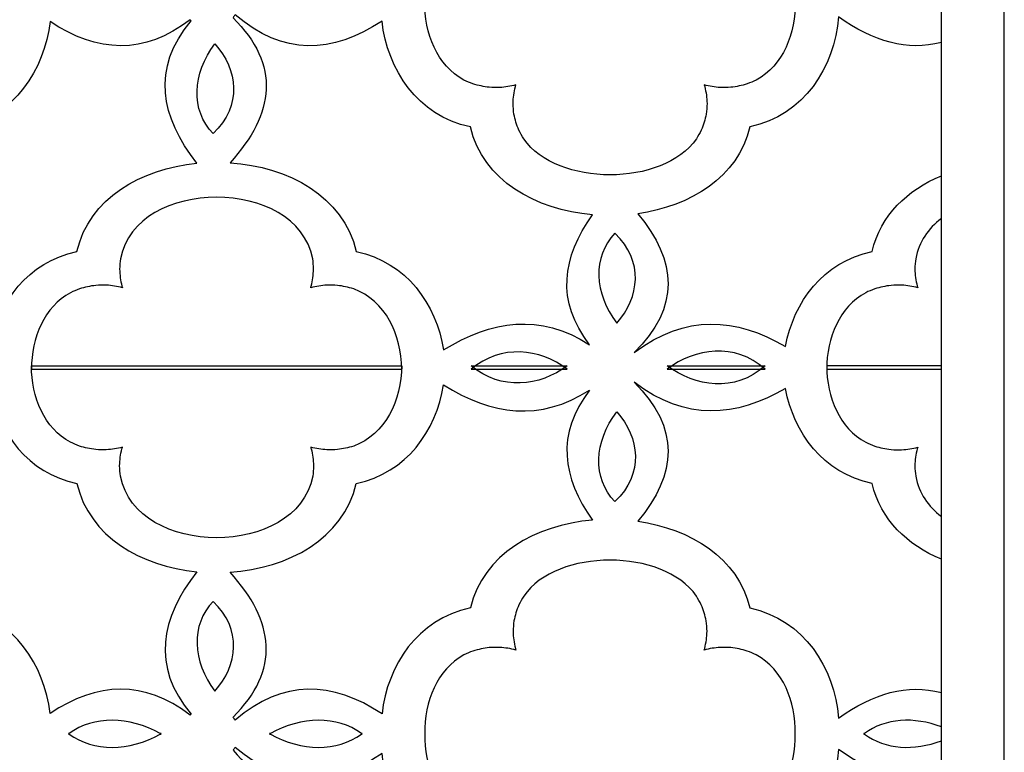
# Model space of a CAD drawing. Units: millimetres. Extents: x -255 to -114, y -113 to 130.
# Drawn here: x -232 to -193, y -79 to -50 of the extents above; entities that cross this region are included whole.
import ezdxf

# ---------------------------------------------------------------- set-up
doc = ezdxf.new("R2010")
doc.units = ezdxf.units.MM
doc.header["$MEASUREMENT"] = 0
doc.layers.add('layer 1', color=7, linetype='Continuous')

msp = doc.modelspace()

# ---------------------------------------------------------------- linework, layer by layer
at = {"layer": 'layer 1', "color": 250}
for points in [[(-254.8786, 130.0018), (-254.8786, 130.0018), (-193.0094, 130.0018), (-193.0094, 130.0018), (-193.0094, 130.0018), (-193.0094, 130.0018), (-193.0094, -112.5257), (-193.0094, -112.5257), (-193.0094, -112.5257), (-193.0094, -112.5257), (-254.8786, -112.5257), (-254.8786, -112.5257), (-254.8786, -112.5257), (-254.8786, -112.5257), (-254.8786, 130.0018), (-254.8786, 130.0018)], [(-252.4039, 127.5272), (-252.4039, 127.5272), (-195.4842, 127.5272), (-195.4842, 127.5272), (-195.4842, 127.5272), (-195.4842, 127.5272), (-195.4842, -110.0509), (-195.4842, -110.0509), (-195.4842, -110.0509), (-195.4842, -110.0509), (-252.4039, -110.0509), (-252.4039, -110.0509), (-252.4039, -110.0509), (-252.4039, -110.0509), (-252.4039, 127.5272), (-252.4039, 127.5272)]]:
    msp.add_open_spline(points, degree=3, knots=[0, 0, 0, 0, 0.2, 0.2, 0.2, 0.2, 0.4, 0.4, 0.4, 0.4, 0.6, 0.6, 0.6, 0.6, 1, 1, 1, 1], dxfattribs=at)
at = {"layer": 'layer 1', "color": 7}
for points, knots in [([(-215.7817, -49.5924), (-215.81, -50.8535), (-215.2979, -52.1338), (-214.2469, -52.6953), (-214.2469, -52.6953), (-214.1297, -52.7511), (-214.0151, -52.7993), (-213.8927, -52.844), (-213.8927, -52.844), (-213.6773, -52.9119), (-213.4762, -52.9549), (-213.2507, -52.9816), (-213.2507, -52.9816), (-213.1113, -52.9914), (-212.9784, -52.9945), (-212.8386, -52.9912), (-212.8386, -52.9912), (-212.6168, -52.9754), (-212.4175, -52.9434), (-212.2043, -52.8882), (-212.2043, -52.8882), (-212.2113, -52.9096), (-212.2181, -52.9312), (-212.2248, -52.953), (-212.2248, -52.953), (-212.2815, -53.18), (-212.3097, -53.3893), (-212.316, -53.6225), (-212.316, -53.6225), (-212.3121, -53.7615), (-212.3016, -53.8935), (-212.2825, -54.0315), (-212.2825, -54.0315), (-212.2392, -54.2548), (-212.1787, -54.453), (-212.0886, -54.6643), (-212.0886, -54.6643), (-212.0297, -54.7848), (-211.9675, -54.8971), (-211.8965, -55.0116), (-211.8965, -55.0116), (-210.594, -56.8926), (-206.4171, -56.8948), (-205.113, -55.0116), (-205.113, -55.0116), (-205.042, -54.8971), (-204.9798, -54.7848), (-204.9208, -54.6643), (-204.9208, -54.6643), (-204.8308, -54.453), (-204.7701, -54.2548), (-204.7269, -54.0315), (-204.7269, -54.0315), (-204.7079, -53.8935), (-204.6973, -53.7615), (-204.6935, -53.6225), (-204.6935, -53.6225), (-204.6998, -53.3893), (-204.7279, -53.18), (-204.7847, -52.953), (-204.7847, -52.953), (-204.7912, -52.9312), (-204.7981, -52.9096), (-204.8051, -52.8882), (-204.8051, -52.8882), (-204.592, -52.9434), (-204.3927, -52.9754), (-204.1708, -52.9912), (-204.1708, -52.9912), (-204.0311, -52.9945), (-203.8981, -52.9914), (-203.7588, -52.9816), (-203.7588, -52.9816), (-203.5331, -52.9549), (-203.3322, -52.9119), (-203.1168, -52.844), (-203.1168, -52.844), (-202.9943, -52.7993), (-202.8797, -52.7511), (-202.7626, -52.6953), (-202.7626, -52.6953), (-201.7072, -52.1314), (-201.1961, -50.853), (-201.2308, -49.5924), (-201.2308, -49.5924), (-201.1961, -48.3318), (-201.7072, -47.0535), (-202.7626, -46.4896), (-202.7626, -46.4896), (-202.8797, -46.4337), (-202.9943, -46.3856), (-203.1168, -46.3408), (-203.1168, -46.3408), (-203.3322, -46.2729), (-203.5331, -46.23), (-203.7588, -46.2033), (-203.7588, -46.2033), (-203.8981, -46.1934), (-204.0311, -46.1903), (-204.1708, -46.1936), (-204.1708, -46.1936), (-204.3927, -46.2094), (-204.592, -46.2414), (-204.8051, -46.2966), (-204.8051, -46.2966), (-204.7981, -46.2752), (-204.7912, -46.2536), (-204.7847, -46.2319), (-204.7847, -46.2319), (-204.7279, -46.0048), (-204.6998, -45.7955), (-204.6935, -45.5624), (-204.6935, -45.5624), (-204.6973, -45.4233), (-204.7079, -45.2913), (-204.7269, -45.1533), (-204.7269, -45.1533), (-204.7701, -44.9301), (-204.8308, -44.7318), (-204.9208, -44.5205), (-204.9208, -44.5205), (-204.9798, -44.4), (-205.042, -44.2877), (-205.113, -44.1732), (-205.113, -44.1732), (-206.4171, -42.29), (-210.594, -42.2922), (-211.8965, -44.1732), (-211.8965, -44.1732), (-211.9675, -44.2877), (-212.0297, -44.4), (-212.0886, -44.5205), (-212.0886, -44.5205), (-212.1787, -44.7318), (-212.2392, -44.9301), (-212.2825, -45.1533), (-212.2825, -45.1533), (-212.3016, -45.2913), (-212.3121, -45.4233), (-212.316, -45.5624), (-212.316, -45.5624), (-212.3097, -45.7955), (-212.2815, -46.0048), (-212.2248, -46.2319), (-212.2248, -46.2319), (-212.2181, -46.2536), (-212.2113, -46.2752), (-212.2043, -46.2966), (-212.2043, -46.2966), (-212.4175, -46.2414), (-212.6168, -46.2094), (-212.8386, -46.1936), (-212.8386, -46.1936), (-212.9784, -46.1903), (-213.1113, -46.1934), (-213.2507, -46.2033), (-213.2507, -46.2033), (-213.4762, -46.23), (-213.6773, -46.2729), (-213.8927, -46.3408), (-213.8927, -46.3408), (-214.0151, -46.3856), (-214.1297, -46.4337), (-214.2469, -46.4896), (-214.2469, -46.4896), (-215.2979, -47.051), (-215.81, -48.3313), (-215.7817, -49.5924)], [0, 0, 0, 0, 0.0232558, 0.0232558, 0.0232558, 0.0232558, 0.0465116, 0.0465116, 0.0465116, 0.0465116, 0.0697674, 0.0697674, 0.0697674, 0.0697674, 0.0930233, 0.0930233, 0.0930233, 0.0930233, 0.1162791, 0.1162791, 0.1162791, 0.1162791, 0.1395349, 0.1395349, 0.1395349, 0.1395349, 0.1627907, 0.1627907, 0.1627907, 0.1627907, 0.1860465, 0.1860465, 0.1860465, 0.1860465, 0.2093023, 0.2093023, 0.2093023, 0.2093023, 0.2325581, 0.2325581, 0.2325581, 0.2325581, 0.255814, 0.255814, 0.255814, 0.255814, 0.2790698, 0.2790698, 0.2790698, 0.2790698, 0.3023256, 0.3023256, 0.3023256, 0.3023256, 0.3255814, 0.3255814, 0.3255814, 0.3255814, 0.3488372, 0.3488372, 0.3488372, 0.3488372, 0.372093, 0.372093, 0.372093, 0.372093, 0.3953488, 0.3953488, 0.3953488, 0.3953488, 0.4186047, 0.4186047, 0.4186047, 0.4186047, 0.4418605, 0.4418605, 0.4418605, 0.4418605, 0.4651163, 0.4651163, 0.4651163, 0.4651163, 0.4883721, 0.4883721, 0.4883721, 0.4883721, 0.5116279, 0.5116279, 0.5116279, 0.5116279, 0.5348837, 0.5348837, 0.5348837, 0.5348837, 0.5581395, 0.5581395, 0.5581395, 0.5581395, 0.5813953, 0.5813953, 0.5813953, 0.5813953, 0.6046512, 0.6046512, 0.6046512, 0.6046512, 0.627907, 0.627907, 0.627907, 0.627907, 0.6511628, 0.6511628, 0.6511628, 0.6511628, 0.6744186, 0.6744186, 0.6744186, 0.6744186, 0.6976744, 0.6976744, 0.6976744, 0.6976744, 0.7209302, 0.7209302, 0.7209302, 0.7209302, 0.744186, 0.744186, 0.744186, 0.744186, 0.7674419, 0.7674419, 0.7674419, 0.7674419, 0.7906977, 0.7906977, 0.7906977, 0.7906977, 0.8139535, 0.8139535, 0.8139535, 0.8139535, 0.8372093, 0.8372093, 0.8372093, 0.8372093, 0.8604651, 0.8604651, 0.8604651, 0.8604651, 0.8837209, 0.8837209, 0.8837209, 0.8837209, 0.9069767, 0.9069767, 0.9069767, 0.9069767, 0.9302326, 0.9302326, 0.9302326, 0.9302326, 0.9534884, 0.9534884, 0.9534884, 0.9534884, 1, 1, 1, 1]), ([(-209.1975, -57.997), (-210.3802, -59.672), (-210.6418, -61.3707), (-209.3092, -63.1099), (-209.3092, -63.1099), (-211.2616, -61.8505), (-213.1674, -62.1429), (-215.0464, -63.3123), (-215.0464, -63.3123), (-215.3456, -61.5009), (-216.4892, -59.8697), (-218.4785, -59.4361), (-218.4785, -59.4361), (-218.9857, -57.2649), (-221.1544, -56.1023), (-223.4413, -55.9478), (-223.4413, -55.9478), (-221.6776, -54.0083), (-221.457, -52.1024), (-223.3226, -50.2422), (-223.3226, -50.2422), (-223.2925, -50.2068), (-223.2648, -50.1693), (-223.24, -50.1305), (-223.24, -50.1305), (-221.3553, -51.7336), (-219.4277, -51.6811), (-217.4675, -50.3732), (-217.4675, -50.3732), (-217.2475, -52.2984), (-216.0905, -54.084), (-213.9952, -54.5407), (-213.9952, -54.5407), (-213.5029, -56.6477), (-211.4244, -57.8), (-209.1975, -57.997)], [0, 0, 0, 0, 0.1, 0.1, 0.1, 0.1, 0.2, 0.2, 0.2, 0.2, 0.3, 0.3, 0.3, 0.3, 0.4, 0.4, 0.4, 0.4, 0.5, 0.5, 0.5, 0.5, 0.6, 0.6, 0.6, 0.6, 0.7, 0.7, 0.7, 0.7, 0.8, 0.8, 0.8, 0.8, 1, 1, 1, 1]), ([(-195.4842, -51.2149), (-195.4842, -51.2149), (-195.4842, -56.4605), (-195.4842, -56.4605), (-195.4842, -56.4605), (-196.8167, -57.0159), (-197.8696, -58.0075), (-198.2033, -59.4361), (-198.2033, -59.4361), (-200.1422, -59.8587), (-201.2777, -61.4194), (-201.6107, -63.1754), (-201.6107, -63.1754), (-203.5556, -62.0406), (-205.5298, -61.8724), (-207.5557, -63.416), (-207.5557, -63.416), (-205.7493, -61.6329), (-205.8633, -59.8077), (-207.4181, -57.9512), (-207.4181, -57.9512), (-205.3445, -57.6594), (-203.4774, -56.523), (-203.0143, -54.5407), (-203.0143, -54.5407), (-200.8598, -54.0712), (-199.6973, -52.1966), (-199.5255, -50.21), (-199.5255, -50.21), (-198.1617, -51.1881), (-196.8135, -51.5677), (-195.4842, -51.2149)], [0, 0, 0, 0, 0.1111111, 0.1111111, 0.1111111, 0.1111111, 0.2222222, 0.2222222, 0.2222222, 0.2222222, 0.3333333, 0.3333333, 0.3333333, 0.3333333, 0.4444444, 0.4444444, 0.4444444, 0.4444444, 0.5555556, 0.5555556, 0.5555556, 0.5555556, 0.6666667, 0.6666667, 0.6666667, 0.6666667, 0.7777778, 0.7777778, 0.7777778, 0.7777778, 1, 1, 1, 1]), ([(-224.7429, -55.9684), (-226.9373, -56.1875), (-228.9702, -57.3428), (-229.4593, -59.4361), (-229.4593, -59.4361), (-231.3982, -59.8587), (-232.5336, -61.4194), (-232.8666, -63.1754), (-232.8666, -63.1754), (-234.8115, -62.0406), (-236.7858, -61.8724), (-238.8116, -63.416), (-238.8116, -63.416), (-237.0155, -61.6429), (-237.1178, -59.8286), (-238.6473, -57.983), (-238.6473, -57.983), (-236.472, -57.752), (-234.4671, -56.6052), (-233.9849, -54.5407), (-233.9849, -54.5407), (-231.8969, -54.0855), (-230.7405, -52.311), (-230.5149, -50.3937), (-230.5149, -50.3937), (-228.6481, -51.6268), (-226.811, -51.7192), (-225.0125, -50.3246), (-225.0125, -50.3246), (-224.9994, -50.3372), (-224.9857, -50.3496), (-224.9718, -50.3614), (-224.9718, -50.3614), (-226.5435, -52.2725), (-226.1708, -54.1339), (-224.7429, -55.9684)], [0, 0, 0, 0, 0.1, 0.1, 0.1, 0.1, 0.2, 0.2, 0.2, 0.2, 0.3, 0.3, 0.3, 0.3, 0.4, 0.4, 0.4, 0.4, 0.5, 0.5, 0.5, 0.5, 0.6, 0.6, 0.6, 0.6, 0.7, 0.7, 0.7, 0.7, 0.8, 0.8, 0.8, 0.8, 1, 1, 1, 1]), ([(-224.035, -51.2662), (-224.9227, -52.4555), (-224.9926, -53.8699), (-224.1051, -54.8021), (-224.1051, -54.8021), (-222.9486, -53.6931), (-223.1354, -52.2895), (-224.035, -51.2662)], [0, 0, 0, 0, 0.3333333, 0.3333333, 0.3333333, 0.3333333, 1, 1, 1, 1]), ([(-216.6932, -64.0639), (-216.6932, -64.0639), (-231.2471, -64.0639), (-231.2471, -64.0639), (-231.2471, -64.0639), (-231.2479, -62.835), (-230.7363, -61.6057), (-229.711, -61.058), (-229.711, -61.058), (-229.5938, -61.0022), (-229.4791, -60.954), (-229.3568, -60.909), (-229.3568, -60.909), (-229.1415, -60.8412), (-228.9404, -60.7985), (-228.7147, -60.7718), (-228.7147, -60.7718), (-228.5754, -60.7619), (-228.4426, -60.7588), (-228.3027, -60.7621), (-228.3027, -60.7621), (-228.0809, -60.7779), (-227.8816, -60.8099), (-227.6684, -60.865), (-227.6684, -60.865), (-227.6754, -60.8437), (-227.6823, -60.8221), (-227.6889, -60.8003), (-227.6889, -60.8003), (-227.7457, -60.5731), (-227.7737, -60.3639), (-227.7801, -60.1307), (-227.7801, -60.1307), (-227.7763, -59.9919), (-227.7657, -59.8598), (-227.7468, -59.7219), (-227.7468, -59.7219), (-227.1224, -56.4968), (-220.8152, -56.4968), (-220.1911, -59.7219), (-220.1911, -59.7219), (-220.1719, -59.8598), (-220.1614, -59.9919), (-220.1577, -60.1307), (-220.1577, -60.1307), (-220.1639, -60.3639), (-220.192, -60.5731), (-220.2488, -60.8003), (-220.2488, -60.8003), (-220.2555, -60.8221), (-220.2623, -60.8437), (-220.2693, -60.865), (-220.2693, -60.865), (-220.056, -60.8099), (-219.8569, -60.7779), (-219.6349, -60.7621), (-219.6349, -60.7621), (-219.4952, -60.7588), (-219.3623, -60.7619), (-219.2229, -60.7718), (-219.2229, -60.7718), (-218.9973, -60.7985), (-218.7964, -60.8412), (-218.5809, -60.909), (-218.5809, -60.909), (-217.3269, -61.3689), (-216.699, -62.7175), (-216.6932, -64.0639)], [0, 0, 0, 0, 0.0555556, 0.0555556, 0.0555556, 0.0555556, 0.1111111, 0.1111111, 0.1111111, 0.1111111, 0.1666667, 0.1666667, 0.1666667, 0.1666667, 0.2222222, 0.2222222, 0.2222222, 0.2222222, 0.2777778, 0.2777778, 0.2777778, 0.2777778, 0.3333333, 0.3333333, 0.3333333, 0.3333333, 0.3888889, 0.3888889, 0.3888889, 0.3888889, 0.4444444, 0.4444444, 0.4444444, 0.4444444, 0.5, 0.5, 0.5, 0.5, 0.5555556, 0.5555556, 0.5555556, 0.5555556, 0.6111111, 0.6111111, 0.6111111, 0.6111111, 0.6666667, 0.6666667, 0.6666667, 0.6666667, 0.7222222, 0.7222222, 0.7222222, 0.7222222, 0.7777778, 0.7777778, 0.7777778, 0.7777778, 0.8333333, 0.8333333, 0.8333333, 0.8333333, 0.8888889, 0.8888889, 0.8888889, 0.8888889, 1, 1, 1, 1]), ([(-195.4842, -58.142), (-195.4842, -58.142), (-195.4842, -64.0639), (-195.4842, -64.0639), (-195.4842, -64.0639), (-195.4842, -64.0639), (-199.9911, -64.0639), (-199.9911, -64.0639), (-199.9911, -64.0639), (-199.9921, -62.835), (-199.4805, -61.6055), (-198.4552, -61.0578), (-198.4552, -61.0578), (-198.3379, -61.002), (-198.2232, -60.9538), (-198.1009, -60.9088), (-198.1009, -60.9088), (-197.8856, -60.841), (-197.6845, -60.7983), (-197.4589, -60.7716), (-197.4589, -60.7716), (-197.3196, -60.7616), (-197.1866, -60.7586), (-197.0469, -60.7619), (-197.0469, -60.7619), (-196.8249, -60.7776), (-196.6258, -60.8097), (-196.4125, -60.8647), (-196.4125, -60.8647), (-196.4194, -60.8434), (-196.4264, -60.8218), (-196.433, -60.8001), (-196.433, -60.8001), (-196.4897, -60.5729), (-196.5177, -60.3637), (-196.5241, -60.1305), (-196.5241, -60.1305), (-196.5204, -59.9916), (-196.5097, -59.8595), (-196.4908, -59.7216), (-196.4908, -59.7216), (-196.3625, -59.0587), (-195.994, -58.5323), (-195.4842, -58.142)], [0, 0, 0, 0, 0.0833333, 0.0833333, 0.0833333, 0.0833333, 0.1666667, 0.1666667, 0.1666667, 0.1666667, 0.25, 0.25, 0.25, 0.25, 0.3333333, 0.3333333, 0.3333333, 0.3333333, 0.4166667, 0.4166667, 0.4166667, 0.4166667, 0.5, 0.5, 0.5, 0.5, 0.5833333, 0.5833333, 0.5833333, 0.5833333, 0.6666667, 0.6666667, 0.6666667, 0.6666667, 0.75, 0.75, 0.75, 0.75, 0.8333333, 0.8333333, 0.8333333, 0.8333333, 1, 1, 1, 1]), ([(-208.2432, -62.2595), (-209.1307, -61.0701), (-209.2009, -59.6558), (-208.3132, -58.7236), (-208.3132, -58.7236), (-207.1569, -59.8327), (-207.3437, -61.2362), (-208.2432, -62.2595)], [0, 0, 0, 0, 0.3333333, 0.3333333, 0.3333333, 0.3333333, 1, 1, 1, 1]), ([(-210.188, -64.0639), (-210.188, -64.0639), (-213.9665, -64.0639), (-213.9665, -64.0639), (-213.9665, -64.0639), (-212.77, -63.0747), (-211.2802, -63.2557), (-210.188, -64.0639)], [0, 0, 0, 0, 0.3333333, 0.3333333, 0.3333333, 0.3333333, 1, 1, 1, 1]), ([(-202.4098, -64.0639), (-202.4098, -64.0639), (-206.2639, -64.0639), (-206.2639, -64.0639), (-206.2639, -64.0639), (-205.1485, -63.2386), (-203.6186, -63.003), (-202.4098, -64.0639)], [0, 0, 0, 0, 0.3333333, 0.3333333, 0.3333333, 0.3333333, 1, 1, 1, 1]), ([(-216.6932, -63.9362), (-216.6932, -63.9362), (-231.2471, -63.9362), (-231.2471, -63.9362), (-231.2471, -63.9362), (-231.2479, -65.1651), (-230.7363, -66.3944), (-229.711, -66.9421), (-229.711, -66.9421), (-229.5938, -66.9979), (-229.4791, -67.0461), (-229.3568, -67.0911), (-229.3568, -67.0911), (-229.1415, -67.1589), (-228.9404, -67.2016), (-228.7147, -67.2283), (-228.7147, -67.2283), (-228.5754, -67.2382), (-228.4426, -67.2413), (-228.3027, -67.238), (-228.3027, -67.238), (-228.0809, -67.2222), (-227.8816, -67.1902), (-227.6684, -67.1351), (-227.6684, -67.1351), (-227.6754, -67.1564), (-227.6823, -67.178), (-227.6889, -67.1998), (-227.6889, -67.1998), (-227.7457, -67.427), (-227.7737, -67.6362), (-227.7801, -67.8694), (-227.7801, -67.8694), (-227.7763, -68.0082), (-227.7657, -68.1403), (-227.7468, -68.2782), (-227.7468, -68.2782), (-227.1224, -71.5033), (-220.8152, -71.5033), (-220.1911, -68.2782), (-220.1911, -68.2782), (-220.1719, -68.1403), (-220.1614, -68.0082), (-220.1577, -67.8694), (-220.1577, -67.8694), (-220.1639, -67.6362), (-220.192, -67.427), (-220.2488, -67.1998), (-220.2488, -67.1998), (-220.2555, -67.178), (-220.2623, -67.1564), (-220.2693, -67.1351), (-220.2693, -67.1351), (-220.056, -67.1902), (-219.8569, -67.2222), (-219.6349, -67.238), (-219.6349, -67.238), (-219.4952, -67.2413), (-219.3623, -67.2382), (-219.2229, -67.2283), (-219.2229, -67.2283), (-218.9973, -67.2016), (-218.7964, -67.1589), (-218.5809, -67.0911), (-218.5809, -67.0911), (-217.3269, -66.6312), (-216.699, -65.2826), (-216.6932, -63.9362)], [0, 0, 0, 0, 0.0555556, 0.0555556, 0.0555556, 0.0555556, 0.1111111, 0.1111111, 0.1111111, 0.1111111, 0.1666667, 0.1666667, 0.1666667, 0.1666667, 0.2222222, 0.2222222, 0.2222222, 0.2222222, 0.2777778, 0.2777778, 0.2777778, 0.2777778, 0.3333333, 0.3333333, 0.3333333, 0.3333333, 0.3888889, 0.3888889, 0.3888889, 0.3888889, 0.4444444, 0.4444444, 0.4444444, 0.4444444, 0.5, 0.5, 0.5, 0.5, 0.5555556, 0.5555556, 0.5555556, 0.5555556, 0.6111111, 0.6111111, 0.6111111, 0.6111111, 0.6666667, 0.6666667, 0.6666667, 0.6666667, 0.7222222, 0.7222222, 0.7222222, 0.7222222, 0.7777778, 0.7777778, 0.7777778, 0.7777778, 0.8333333, 0.8333333, 0.8333333, 0.8333333, 0.8888889, 0.8888889, 0.8888889, 0.8888889, 1, 1, 1, 1]), ([(-210.188, -63.9362), (-210.188, -63.9362), (-213.9665, -63.9362), (-213.9665, -63.9362), (-213.9665, -63.9362), (-212.77, -64.9253), (-211.2802, -64.7444), (-210.188, -63.9362)], [0, 0, 0, 0, 0.3333333, 0.3333333, 0.3333333, 0.3333333, 1, 1, 1, 1]), ([(-202.4098, -63.9362), (-202.4098, -63.9362), (-206.2639, -63.9362), (-206.2639, -63.9362), (-206.2639, -63.9362), (-205.1485, -64.7615), (-203.6186, -64.9971), (-202.4098, -63.9362)], [0, 0, 0, 0, 0.3333333, 0.3333333, 0.3333333, 0.3333333, 1, 1, 1, 1]), ([(-195.4842, -63.9362), (-195.4842, -63.9362), (-195.4842, -69.8581), (-195.4842, -69.8581), (-195.4842, -69.8581), (-195.994, -69.4678), (-196.3625, -68.9414), (-196.4908, -68.2785), (-196.4908, -68.2785), (-196.5097, -68.1406), (-196.5204, -68.0085), (-196.5241, -67.8696), (-196.5241, -67.8696), (-196.5177, -67.6364), (-196.4897, -67.4272), (-196.433, -67.2), (-196.433, -67.2), (-196.4264, -67.1783), (-196.4194, -67.1567), (-196.4125, -67.1353), (-196.4125, -67.1353), (-196.6258, -67.1904), (-196.8249, -67.2225), (-197.0469, -67.2382), (-197.0469, -67.2382), (-197.1866, -67.2415), (-197.3196, -67.2385), (-197.4589, -67.2285), (-197.4589, -67.2285), (-197.6845, -67.2018), (-197.8856, -67.1591), (-198.1009, -67.0913), (-198.1009, -67.0913), (-198.2232, -67.0463), (-198.3379, -66.9981), (-198.4552, -66.9423), (-198.4552, -66.9423), (-199.4805, -66.3946), (-199.9921, -65.1651), (-199.9911, -63.9362), (-199.9911, -63.9362), (-199.9911, -63.9362), (-195.4842, -63.9362), (-195.4842, -63.9362)], [0, 0, 0, 0, 0.0833333, 0.0833333, 0.0833333, 0.0833333, 0.1666667, 0.1666667, 0.1666667, 0.1666667, 0.25, 0.25, 0.25, 0.25, 0.3333333, 0.3333333, 0.3333333, 0.3333333, 0.4166667, 0.4166667, 0.4166667, 0.4166667, 0.5, 0.5, 0.5, 0.5, 0.5833333, 0.5833333, 0.5833333, 0.5833333, 0.6666667, 0.6666667, 0.6666667, 0.6666667, 0.75, 0.75, 0.75, 0.75, 0.8333333, 0.8333333, 0.8333333, 0.8333333, 1, 1, 1, 1]), ([(-224.7429, -72.0317), (-226.9373, -71.8125), (-228.9702, -70.6573), (-229.4593, -68.564), (-229.4593, -68.564), (-231.3982, -68.1414), (-232.5336, -66.5807), (-232.8666, -64.8247), (-232.8666, -64.8247), (-234.8115, -65.9595), (-236.7858, -66.1277), (-238.8116, -64.5841), (-238.8116, -64.5841), (-237.0155, -66.3572), (-237.1178, -68.1715), (-238.6473, -70.0171), (-238.6473, -70.0171), (-236.472, -70.2481), (-234.4671, -71.3949), (-233.9849, -73.4594), (-233.9849, -73.4594), (-231.8969, -73.9146), (-230.7405, -75.6891), (-230.5149, -77.6063), (-230.5149, -77.6063), (-228.6481, -76.3733), (-226.811, -76.2809), (-225.0125, -77.6755), (-225.0125, -77.6755), (-224.9994, -77.6629), (-224.9857, -77.6505), (-224.9718, -77.6386), (-224.9718, -77.6386), (-226.5435, -75.7276), (-226.1708, -73.8662), (-224.7429, -72.0317)], [0, 0, 0, 0, 0.1, 0.1, 0.1, 0.1, 0.2, 0.2, 0.2, 0.2, 0.3, 0.3, 0.3, 0.3, 0.4, 0.4, 0.4, 0.4, 0.5, 0.5, 0.5, 0.5, 0.6, 0.6, 0.6, 0.6, 0.7, 0.7, 0.7, 0.7, 0.8, 0.8, 0.8, 0.8, 1, 1, 1, 1]), ([(-195.4842, -71.5396), (-195.4842, -71.5396), (-195.4842, -76.7852), (-195.4842, -76.7852), (-195.4842, -76.7852), (-196.8135, -76.4324), (-198.1617, -76.812), (-199.5255, -77.7901), (-199.5255, -77.7901), (-199.6973, -75.8035), (-200.8598, -73.9289), (-203.0143, -73.4594), (-203.0143, -73.4594), (-203.4774, -71.4771), (-205.3445, -70.3407), (-207.4181, -70.0489), (-207.4181, -70.0489), (-205.8633, -68.1924), (-205.7493, -66.3672), (-207.5557, -64.5841), (-207.5557, -64.5841), (-205.5298, -66.1277), (-203.5556, -65.9595), (-201.6107, -64.8247), (-201.6107, -64.8247), (-201.2777, -66.5807), (-200.1422, -68.1414), (-198.2033, -68.564), (-198.2033, -68.564), (-197.8696, -69.9926), (-196.8167, -70.9842), (-195.4842, -71.5396)], [0, 0, 0, 0, 0.1111111, 0.1111111, 0.1111111, 0.1111111, 0.2222222, 0.2222222, 0.2222222, 0.2222222, 0.3333333, 0.3333333, 0.3333333, 0.3333333, 0.4444444, 0.4444444, 0.4444444, 0.4444444, 0.5555556, 0.5555556, 0.5555556, 0.5555556, 0.6666667, 0.6666667, 0.6666667, 0.6666667, 0.7777778, 0.7777778, 0.7777778, 0.7777778, 1, 1, 1, 1]), ([(-209.1975, -70.0031), (-210.3802, -68.3281), (-210.6418, -66.6294), (-209.3092, -64.8902), (-209.3092, -64.8902), (-211.2616, -66.1496), (-213.1674, -65.8572), (-215.0464, -64.6878), (-215.0464, -64.6878), (-215.3456, -66.4992), (-216.4892, -68.1304), (-218.4785, -68.564), (-218.4785, -68.564), (-218.9857, -70.7352), (-221.1544, -71.8978), (-223.4413, -72.0523), (-223.4413, -72.0523), (-221.6776, -73.9918), (-221.457, -75.8977), (-223.3226, -77.7579), (-223.3226, -77.7579), (-223.2925, -77.7933), (-223.2648, -77.8308), (-223.24, -77.8696), (-223.24, -77.8696), (-221.3553, -76.2665), (-219.4277, -76.319), (-217.4675, -77.6269), (-217.4675, -77.6269), (-217.2475, -75.7017), (-216.0905, -73.9161), (-213.9952, -73.4594), (-213.9952, -73.4594), (-213.5029, -71.3524), (-211.4244, -70.2001), (-209.1975, -70.0031)], [0, 0, 0, 0, 0.1, 0.1, 0.1, 0.1, 0.2, 0.2, 0.2, 0.2, 0.3, 0.3, 0.3, 0.3, 0.4, 0.4, 0.4, 0.4, 0.5, 0.5, 0.5, 0.5, 0.6, 0.6, 0.6, 0.6, 0.7, 0.7, 0.7, 0.7, 0.8, 0.8, 0.8, 0.8, 1, 1, 1, 1]), ([(-208.2432, -65.7406), (-209.1307, -66.93), (-209.2009, -68.3443), (-208.3132, -69.2765), (-208.3132, -69.2765), (-207.1569, -68.1674), (-207.3437, -66.7639), (-208.2432, -65.7406)], [0, 0, 0, 0, 0.3333333, 0.3333333, 0.3333333, 0.3333333, 1, 1, 1, 1]), ([(-215.7817, -78.4077), (-215.81, -77.1466), (-215.2979, -75.8663), (-214.2469, -75.3048), (-214.2469, -75.3048), (-214.1297, -75.249), (-214.0151, -75.2008), (-213.8927, -75.1561), (-213.8927, -75.1561), (-213.6773, -75.0882), (-213.4762, -75.0452), (-213.2507, -75.0185), (-213.2507, -75.0185), (-213.1113, -75.0087), (-212.9784, -75.0056), (-212.8386, -75.0089), (-212.8386, -75.0089), (-212.6168, -75.0247), (-212.4175, -75.0567), (-212.2043, -75.1119), (-212.2043, -75.1119), (-212.2113, -75.0905), (-212.2181, -75.0689), (-212.2248, -75.0471), (-212.2248, -75.0471), (-212.2815, -74.8201), (-212.3097, -74.6108), (-212.316, -74.3776), (-212.316, -74.3776), (-212.3121, -74.2386), (-212.3016, -74.1066), (-212.2825, -73.9686), (-212.2825, -73.9686), (-212.2392, -73.7453), (-212.1787, -73.547), (-212.0886, -73.3358), (-212.0886, -73.3358), (-212.0297, -73.2153), (-211.9675, -73.103), (-211.8965, -72.9885), (-211.8965, -72.9885), (-210.594, -71.1075), (-206.4171, -71.1052), (-205.113, -72.9885), (-205.113, -72.9885), (-205.042, -73.103), (-204.9798, -73.2153), (-204.9208, -73.3358), (-204.9208, -73.3358), (-204.8308, -73.547), (-204.7701, -73.7453), (-204.7269, -73.9686), (-204.7269, -73.9686), (-204.7079, -74.1066), (-204.6973, -74.2386), (-204.6935, -74.3776), (-204.6935, -74.3776), (-204.6998, -74.6108), (-204.7279, -74.8201), (-204.7847, -75.0471), (-204.7847, -75.0471), (-204.7912, -75.0689), (-204.7981, -75.0905), (-204.8051, -75.1119), (-204.8051, -75.1119), (-204.592, -75.0567), (-204.3927, -75.0247), (-204.1708, -75.0089), (-204.1708, -75.0089), (-204.0311, -75.0056), (-203.8981, -75.0087), (-203.7588, -75.0185), (-203.7588, -75.0185), (-203.5331, -75.0452), (-203.3322, -75.0882), (-203.1168, -75.1561), (-203.1168, -75.1561), (-202.9943, -75.2008), (-202.8797, -75.249), (-202.7626, -75.3048), (-202.7626, -75.3048), (-201.7072, -75.8687), (-201.1961, -77.1471), (-201.2308, -78.4077), (-201.2308, -78.4077), (-201.1961, -79.6683), (-201.7072, -80.9466), (-202.7626, -81.5105), (-202.7626, -81.5105), (-202.8797, -81.5664), (-202.9943, -81.6145), (-203.1168, -81.6593), (-203.1168, -81.6593), (-203.3322, -81.7272), (-203.5331, -81.7701), (-203.7588, -81.7968), (-203.7588, -81.7968), (-203.8981, -81.8067), (-204.0311, -81.8098), (-204.1708, -81.8065), (-204.1708, -81.8065), (-204.3927, -81.7907), (-204.592, -81.7587), (-204.8051, -81.7035), (-204.8051, -81.7035), (-204.7981, -81.7249), (-204.7912, -81.7465), (-204.7847, -81.7682), (-204.7847, -81.7682), (-204.7279, -81.9953), (-204.6998, -82.2046), (-204.6935, -82.4377), (-204.6935, -82.4377), (-204.6973, -82.5768), (-204.7079, -82.7088), (-204.7269, -82.8468), (-204.7269, -82.8468), (-204.7701, -83.07), (-204.8308, -83.2683), (-204.9208, -83.4796), (-204.9208, -83.4796), (-204.9798, -83.6001), (-205.042, -83.7124), (-205.113, -83.8269), (-205.113, -83.8269), (-206.4171, -85.7101), (-210.594, -85.7079), (-211.8965, -83.8269), (-211.8965, -83.8269), (-211.9675, -83.7124), (-212.0297, -83.6001), (-212.0886, -83.4796), (-212.0886, -83.4796), (-212.1787, -83.2683), (-212.2392, -83.07), (-212.2825, -82.8468), (-212.2825, -82.8468), (-212.3016, -82.7088), (-212.3121, -82.5768), (-212.316, -82.4377), (-212.316, -82.4377), (-212.3097, -82.2046), (-212.2815, -81.9953), (-212.2248, -81.7682), (-212.2248, -81.7682), (-212.2181, -81.7465), (-212.2113, -81.7249), (-212.2043, -81.7035), (-212.2043, -81.7035), (-212.4175, -81.7587), (-212.6168, -81.7907), (-212.8386, -81.8065), (-212.8386, -81.8065), (-212.9784, -81.8098), (-213.1113, -81.8067), (-213.2507, -81.7968), (-213.2507, -81.7968), (-213.4762, -81.7701), (-213.6773, -81.7272), (-213.8927, -81.6593), (-213.8927, -81.6593), (-214.0151, -81.6145), (-214.1297, -81.5664), (-214.2469, -81.5105), (-214.2469, -81.5105), (-215.2979, -80.9491), (-215.81, -79.6688), (-215.7817, -78.4077)], [0, 0, 0, 0, 0.0232558, 0.0232558, 0.0232558, 0.0232558, 0.0465116, 0.0465116, 0.0465116, 0.0465116, 0.0697674, 0.0697674, 0.0697674, 0.0697674, 0.0930233, 0.0930233, 0.0930233, 0.0930233, 0.1162791, 0.1162791, 0.1162791, 0.1162791, 0.1395349, 0.1395349, 0.1395349, 0.1395349, 0.1627907, 0.1627907, 0.1627907, 0.1627907, 0.1860465, 0.1860465, 0.1860465, 0.1860465, 0.2093023, 0.2093023, 0.2093023, 0.2093023, 0.2325581, 0.2325581, 0.2325581, 0.2325581, 0.255814, 0.255814, 0.255814, 0.255814, 0.2790698, 0.2790698, 0.2790698, 0.2790698, 0.3023256, 0.3023256, 0.3023256, 0.3023256, 0.3255814, 0.3255814, 0.3255814, 0.3255814, 0.3488372, 0.3488372, 0.3488372, 0.3488372, 0.372093, 0.372093, 0.372093, 0.372093, 0.3953488, 0.3953488, 0.3953488, 0.3953488, 0.4186047, 0.4186047, 0.4186047, 0.4186047, 0.4418605, 0.4418605, 0.4418605, 0.4418605, 0.4651163, 0.4651163, 0.4651163, 0.4651163, 0.4883721, 0.4883721, 0.4883721, 0.4883721, 0.5116279, 0.5116279, 0.5116279, 0.5116279, 0.5348837, 0.5348837, 0.5348837, 0.5348837, 0.5581395, 0.5581395, 0.5581395, 0.5581395, 0.5813953, 0.5813953, 0.5813953, 0.5813953, 0.6046512, 0.6046512, 0.6046512, 0.6046512, 0.627907, 0.627907, 0.627907, 0.627907, 0.6511628, 0.6511628, 0.6511628, 0.6511628, 0.6744186, 0.6744186, 0.6744186, 0.6744186, 0.6976744, 0.6976744, 0.6976744, 0.6976744, 0.7209302, 0.7209302, 0.7209302, 0.7209302, 0.744186, 0.744186, 0.744186, 0.744186, 0.7674419, 0.7674419, 0.7674419, 0.7674419, 0.7906977, 0.7906977, 0.7906977, 0.7906977, 0.8139535, 0.8139535, 0.8139535, 0.8139535, 0.8372093, 0.8372093, 0.8372093, 0.8372093, 0.8604651, 0.8604651, 0.8604651, 0.8604651, 0.8837209, 0.8837209, 0.8837209, 0.8837209, 0.9069767, 0.9069767, 0.9069767, 0.9069767, 0.9302326, 0.9302326, 0.9302326, 0.9302326, 0.9534884, 0.9534884, 0.9534884, 0.9534884, 1, 1, 1, 1]), ([(-224.035, -76.7339), (-224.9227, -75.5446), (-224.9926, -74.1302), (-224.1051, -73.198), (-224.1051, -73.198), (-222.9486, -74.307), (-223.1354, -75.7106), (-224.035, -76.7339)], [0, 0, 0, 0, 0.3333333, 0.3333333, 0.3333333, 0.3333333, 1, 1, 1, 1]), ([(-226.1492, -78.4168), (-226.1492, -78.4168), (-226.1815, -78.4168), (-226.1815, -78.4168), (-226.1815, -78.4168), (-227.4025, -79.0985), (-228.7995, -79.1326), (-229.762, -78.4168), (-229.762, -78.4168), (-229.762, -78.4168), (-229.7864, -78.4168), (-229.7864, -78.4168), (-229.7864, -78.4168), (-229.7824, -78.4137), (-229.7782, -78.4107), (-229.7741, -78.4077), (-229.7741, -78.4077), (-229.7783, -78.4047), (-229.7824, -78.4017), (-229.7864, -78.3986), (-229.7864, -78.3986), (-229.7864, -78.3986), (-229.7618, -78.3986), (-229.7618, -78.3986), (-229.7618, -78.3986), (-228.7995, -77.6831), (-227.4027, -77.717), (-226.1818, -78.3986), (-226.1818, -78.3986), (-226.1818, -78.3986), (-226.1492, -78.3986), (-226.1492, -78.3986), (-226.1492, -78.3986), (-226.1546, -78.4017), (-226.16, -78.4047), (-226.1654, -78.4077), (-226.1654, -78.4077), (-226.16, -78.4107), (-226.1546, -78.4138), (-226.1492, -78.4168)], [0, 0, 0, 0, 0.0909091, 0.0909091, 0.0909091, 0.0909091, 0.1818182, 0.1818182, 0.1818182, 0.1818182, 0.2727273, 0.2727273, 0.2727273, 0.2727273, 0.3636364, 0.3636364, 0.3636364, 0.3636364, 0.4545455, 0.4545455, 0.4545455, 0.4545455, 0.5454545, 0.5454545, 0.5454545, 0.5454545, 0.6363636, 0.6363636, 0.6363636, 0.6363636, 0.7272727, 0.7272727, 0.7272727, 0.7272727, 0.8181818, 0.8181818, 0.8181818, 0.8181818, 1, 1, 1, 1]), ([(-218.249, -78.4168), (-218.249, -78.4168), (-218.2734, -78.4168), (-218.2734, -78.4168), (-218.2734, -78.4168), (-219.236, -79.1326), (-220.6328, -79.0985), (-221.8539, -78.4168), (-221.8539, -78.4168), (-221.8539, -78.4168), (-221.8863, -78.4168), (-221.8863, -78.4168), (-221.8863, -78.4168), (-221.8809, -78.4138), (-221.8754, -78.4107), (-221.87, -78.4077), (-221.87, -78.4077), (-221.8755, -78.4047), (-221.8809, -78.4017), (-221.8863, -78.3986), (-221.8863, -78.3986), (-221.8863, -78.3986), (-221.8536, -78.3986), (-221.8536, -78.3986), (-221.8536, -78.3986), (-220.6327, -77.717), (-219.236, -77.6831), (-218.2736, -78.3986), (-218.2736, -78.3986), (-218.2736, -78.3986), (-218.249, -78.3986), (-218.249, -78.3986), (-218.249, -78.3986), (-218.2531, -78.4017), (-218.2572, -78.4047), (-218.2613, -78.4077), (-218.2613, -78.4077), (-218.2573, -78.4107), (-218.2531, -78.4137), (-218.249, -78.4168)], [0, 0, 0, 0, 0.0909091, 0.0909091, 0.0909091, 0.0909091, 0.1818182, 0.1818182, 0.1818182, 0.1818182, 0.2727273, 0.2727273, 0.2727273, 0.2727273, 0.3636364, 0.3636364, 0.3636364, 0.3636364, 0.4545455, 0.4545455, 0.4545455, 0.4545455, 0.5454545, 0.5454545, 0.5454545, 0.5454545, 0.6363636, 0.6363636, 0.6363636, 0.6363636, 0.7272727, 0.7272727, 0.7272727, 0.7272727, 0.8181818, 0.8181818, 0.8181818, 0.8181818, 1, 1, 1, 1]), ([(-195.4842, -78.1364), (-195.4842, -78.1364), (-195.4842, -78.6791), (-195.4842, -78.6791), (-195.4842, -78.6791), (-196.5555, -79.0918), (-197.6879, -79.0254), (-198.5061, -78.4168), (-198.5061, -78.4168), (-198.5061, -78.4168), (-198.5305, -78.4168), (-198.5305, -78.4168), (-198.5305, -78.4168), (-198.5264, -78.4137), (-198.5223, -78.4107), (-198.5182, -78.4077), (-198.5182, -78.4077), (-198.5223, -78.4047), (-198.5264, -78.4017), (-198.5305, -78.3986), (-198.5305, -78.3986), (-198.5305, -78.3986), (-198.5059, -78.3986), (-198.5059, -78.3986), (-198.5059, -78.3986), (-197.6877, -77.7902), (-196.5554, -77.7237), (-195.4842, -78.1364)], [0, 0, 0, 0, 0.125, 0.125, 0.125, 0.125, 0.25, 0.25, 0.25, 0.25, 0.375, 0.375, 0.375, 0.375, 0.5, 0.5, 0.5, 0.5, 0.625, 0.625, 0.625, 0.625, 0.75, 0.75, 0.75, 0.75, 1, 1, 1, 1]), ([(-209.1975, -86.8122), (-210.3802, -88.4873), (-210.6418, -90.1859), (-209.3092, -91.9251), (-209.3092, -91.9251), (-211.2616, -90.6657), (-213.1674, -90.9582), (-215.0464, -92.1276), (-215.0464, -92.1276), (-215.3456, -90.3162), (-216.4892, -88.685), (-218.4785, -88.2514), (-218.4785, -88.2514), (-218.9857, -86.0802), (-221.1544, -84.9176), (-223.4413, -84.7631), (-223.4413, -84.7631), (-221.6776, -82.8236), (-221.457, -80.9177), (-223.3226, -79.0575), (-223.3226, -79.0575), (-223.2925, -79.0221), (-223.2648, -78.9846), (-223.24, -78.9458), (-223.24, -78.9458), (-221.3553, -80.5489), (-219.4277, -80.4963), (-217.4675, -79.1885), (-217.4675, -79.1885), (-217.2475, -81.1137), (-216.0905, -82.8993), (-213.9952, -83.3559), (-213.9952, -83.3559), (-213.5029, -85.463), (-211.4244, -86.6153), (-209.1975, -86.8122)], [0, 0, 0, 0, 0.1, 0.1, 0.1, 0.1, 0.2, 0.2, 0.2, 0.2, 0.3, 0.3, 0.3, 0.3, 0.4, 0.4, 0.4, 0.4, 0.5, 0.5, 0.5, 0.5, 0.6, 0.6, 0.6, 0.6, 0.7, 0.7, 0.7, 0.7, 0.8, 0.8, 0.8, 0.8, 1, 1, 1, 1]), ([(-195.4842, -80.0302), (-195.4842, -80.0302), (-195.4842, -85.2758), (-195.4842, -85.2758), (-195.4842, -85.2758), (-196.8167, -85.8312), (-197.8696, -86.8228), (-198.2033, -88.2514), (-198.2033, -88.2514), (-200.1422, -88.674), (-201.2777, -90.2347), (-201.6107, -91.9907), (-201.6107, -91.9907), (-203.5556, -90.8559), (-205.5298, -90.6876), (-207.5557, -92.2312), (-207.5557, -92.2312), (-205.7493, -90.4481), (-205.8633, -88.6229), (-207.4181, -86.7665), (-207.4181, -86.7665), (-205.3445, -86.4746), (-203.4774, -85.3382), (-203.0143, -83.3559), (-203.0143, -83.3559), (-200.8598, -82.8864), (-199.6973, -81.0119), (-199.5255, -79.0253), (-199.5255, -79.0253), (-198.1617, -80.0034), (-196.8135, -80.383), (-195.4842, -80.0302)], [0, 0, 0, 0, 0.1111111, 0.1111111, 0.1111111, 0.1111111, 0.2222222, 0.2222222, 0.2222222, 0.2222222, 0.3333333, 0.3333333, 0.3333333, 0.3333333, 0.4444444, 0.4444444, 0.4444444, 0.4444444, 0.5555556, 0.5555556, 0.5555556, 0.5555556, 0.6666667, 0.6666667, 0.6666667, 0.6666667, 0.7777778, 0.7777778, 0.7777778, 0.7777778, 1, 1, 1, 1])]:
    msp.add_open_spline(points, degree=3, knots=knots, dxfattribs=at)

doc.saveas('drawing.dxf')
